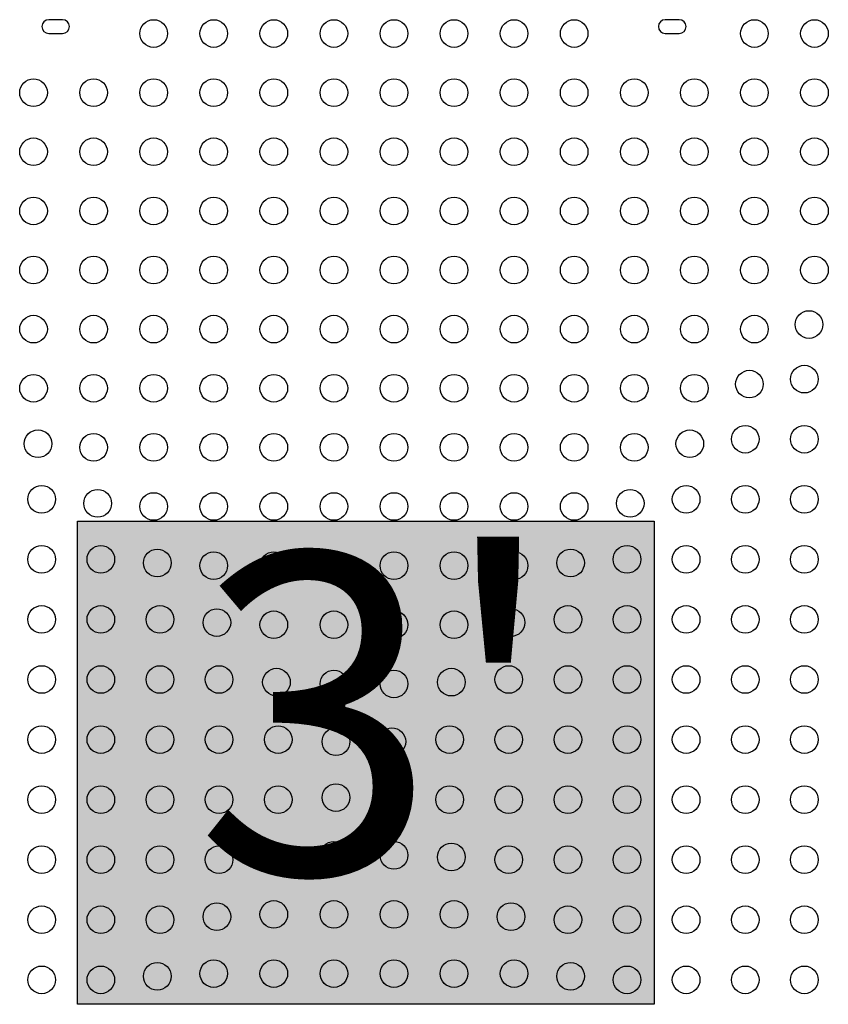
# Model space of a CAD drawing. Extents: x -71 to 526, y -9 to 410.
# Drawn here: x 382 to 407, y 157 to 188 of the extents above; entities that cross this region are included whole.
import ezdxf

# ---------------------------------------------------------------- set-up
doc = ezdxf.new("R2010")
doc.units = 0
doc.header["$LTSCALE"] = 0.125
doc.header["$MEASUREMENT"] = 0
doc.layers.add('CONTOUR', color=7, linetype='CONTINUOUS')
doc.layers.add('HAUTEUR-PLATE-FORME', color=7, linetype='CONTINUOUS')
doc.styles.add('DIM', font='romans.shx')

msp = doc.modelspace()

# ---------------------------------------------------------------- hatches: boundary and pattern name
at = {"layer": 'HAUTEUR-PLATE-FORME', "true_color": 0xfcfcfc}
msp.add_hatch(color=7, dxfattribs=at).paths.add_polyline_path([(383.536, 171.979), (401.772, 171.979), (401.772, 156.698), (383.536, 156.698)])

# ---------------------------------------------------------------- linework, layer by layer
at = {"layer": 'CONTOUR', "lineweight": 25}
for p, q in [((383.059, 187.84), (382.621, 187.84)), ((402.559, 187.84), (402.121, 187.84)), ((382.621, 187.402), (383.059, 187.402)), ((402.121, 187.402), (402.559, 187.402))]:
    msp.add_line(p, q, dxfattribs=at)
for centre in [(385.94, 187.402), (387.84, 187.402), (389.74, 187.402), (391.64, 187.402), (393.54, 187.402), (395.44, 187.402), (397.34, 187.402), (399.24, 187.402), (404.94, 187.402), (406.84, 187.402), (382.14, 185.532), (384.04, 185.532), (385.94, 185.532), (387.84, 185.532), (389.74, 185.532), (391.64, 185.532), (393.54, 185.532), (395.44, 185.532), (397.34, 185.532), (399.24, 185.532), (401.14, 185.532), (403.04, 185.532), (404.94, 185.532), (406.84, 185.532), (382.14, 183.662), (384.04, 183.662), (385.94, 183.662), (387.84, 183.662), (389.74, 183.662), (391.64, 183.662), (393.54, 183.662), (395.44, 183.662), (397.34, 183.662), (399.24, 183.662), (401.14, 183.662), (403.04, 183.662), (404.94, 183.662), (406.84, 183.662), (382.14, 181.792), (384.04, 181.792), (385.94, 181.792), (387.84, 181.792), (389.74, 181.792), (391.64, 181.792), (393.54, 181.792), (395.44, 181.792), (397.34, 181.792), (399.24, 181.792), (401.14, 181.792), (403.04, 181.792), (404.94, 181.792), (406.84, 181.792), (382.14, 179.922), (384.04, 179.922), (385.94, 179.922), (387.84, 179.922), (389.74, 179.922), (391.64, 179.922), (393.54, 179.922), (395.44, 179.922), (397.34, 179.922), (399.24, 179.922), (401.14, 179.922), (403.04, 179.922), (404.94, 179.922), (406.84, 179.922), (382.14, 178.052), (384.04, 178.052), (385.94, 178.052), (387.84, 178.052), (389.74, 178.052), (391.64, 178.052), (393.54, 178.052), (395.44, 178.052), (397.34, 178.052), (399.24, 178.052), (401.14, 178.052), (403.04, 178.052), (404.94, 178.052), (406.667, 178.198), (406.521, 176.471), (382.14, 176.182), (384.04, 176.182), (385.94, 176.182), (387.84, 176.182), (389.74, 176.182), (391.64, 176.182), (393.54, 176.182), (395.44, 176.182), (397.34, 176.182), (399.24, 176.182), (401.14, 176.182), (403.04, 176.182), (404.782, 176.313), (382.283, 174.427), (384.04, 174.312), (385.94, 174.312), (387.84, 174.312), (389.74, 174.312), (391.64, 174.312), (393.54, 174.312), (395.44, 174.312), (397.34, 174.312), (399.24, 174.312), (401.14, 174.312), (402.897, 174.427), (404.651, 174.571), (406.521, 174.571), (382.399, 172.671), (384.169, 172.542), (385.94, 172.442), (387.84, 172.442), (389.74, 172.442), (391.64, 172.442), (393.54, 172.442), (395.44, 172.442), (397.34, 172.442), (399.24, 172.442), (401.012, 172.542), (402.781, 172.671), (404.651, 172.671), (406.521, 172.671), (382.399, 170.771), (384.269, 170.771), (386.054, 170.657), (387.84, 170.572), (389.74, 170.572), (391.64, 170.572), (393.54, 170.572), (395.44, 170.572), (397.34, 170.572), (399.126, 170.657), (400.911, 170.771), (402.781, 170.771), (404.651, 170.771), (406.521, 170.771), (382.399, 168.871), (384.269, 168.871), (386.139, 168.871), (387.939, 168.772), (389.74, 168.702), (391.64, 168.702), (393.54, 168.702), (395.44, 168.702), (397.241, 168.772), (399.041, 168.871), (400.911, 168.871), (402.781, 168.871), (404.651, 168.871), (406.521, 168.871), (382.399, 166.971), (384.269, 166.971), (386.139, 166.971), (388.009, 166.971), (389.824, 166.887), (391.64, 166.832), (393.54, 166.832), (395.356, 166.887), (397.171, 166.971), (399.041, 166.971), (400.911, 166.971), (402.781, 166.971), (404.651, 166.971), (406.521, 166.971), (382.399, 165.071), (384.269, 165.071), (386.139, 165.071), (388.009, 165.071), (389.879, 165.071), (391.706, 165.005), (393.474, 165.005), (395.301, 165.071), (397.171, 165.071), (399.041, 165.071), (400.911, 165.071), (402.781, 165.071), (404.651, 165.071), (406.521, 165.071), (382.399, 163.171), (384.269, 163.171), (386.139, 163.171), (388.009, 163.171), (389.879, 163.171), (391.706, 163.237), (393.474, 163.237), (395.301, 163.171), (397.171, 163.171), (399.041, 163.171), (400.911, 163.171), (402.781, 163.171), (404.651, 163.171), (406.521, 163.171), (382.399, 161.271), (384.269, 161.271), (386.139, 161.271), (388.009, 161.271), (389.824, 161.355), (391.64, 161.41), (393.54, 161.41), (395.356, 161.355), (397.171, 161.271), (399.041, 161.271), (400.911, 161.271), (402.781, 161.271), (404.651, 161.271), (406.521, 161.271), (382.399, 159.371), (384.269, 159.371), (386.139, 159.371), (387.939, 159.469), (389.74, 159.54), (391.64, 159.54), (393.54, 159.54), (395.44, 159.54), (397.241, 159.469), (399.041, 159.371), (400.911, 159.371), (402.781, 159.371), (404.651, 159.371), (406.521, 159.371), (382.399, 157.471), (384.269, 157.471), (386.054, 157.584), (387.84, 157.67), (389.74, 157.67), (391.64, 157.67), (393.54, 157.67), (395.44, 157.67), (397.34, 157.67), (399.126, 157.584), (400.911, 157.471), (402.781, 157.471), (404.651, 157.471), (406.521, 157.471)]:
    msp.add_circle(centre, 0.437, dxfattribs=at)
for centre, start, end in [((382.621, 187.621), 90, 270), ((383.059, 187.621), 270, 90), ((402.121, 187.621), 90, 270), ((402.559, 187.621), 270, 90)]:
    msp.add_arc(centre, 0.219, start, end, dxfattribs=at)
at = {"layer": 'HAUTEUR-PLATE-FORME', "color": 0}
msp.add_lwpolyline([(383.536, 171.979), (401.772, 171.979), (401.772, 156.698), (383.536, 156.698)], close=True, dxfattribs=at)

# ---------------------------------------------------------------- texts
at = {"layer": 'HAUTEUR-PLATE-FORME', "color": 7, "insert": (393.01, 164.576), "char_height": 10.14, "width": 19.02718, "attachment_point": 5, "style": 'DIM'}
msp.add_mtext("{3'}", dxfattribs=at)

doc.saveas('drawing.dxf')
